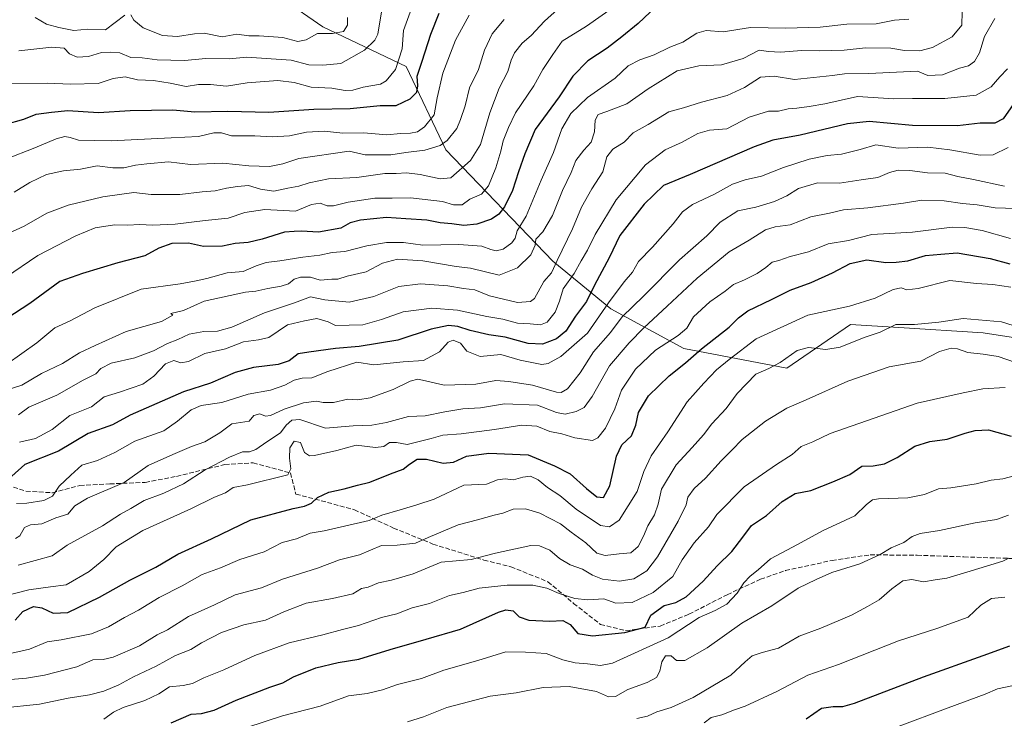
# Model space of a CAD drawing. Units: metres. Extents: x 645117 to 648581, y 4723013 to 4725399.
# Drawn here: x 646029 to 646379, y 4723638 to 4723886 of the extents above; entities that cross this region are included whole.
import ezdxf

# ---------------------------------------------------------------- set-up
doc = ezdxf.new("R2010")
doc.units = ezdxf.units.M
doc.header["$MEASUREMENT"] = 0
doc.linetypes.add('DGN Style 3', pattern=[2.307223, 1.648017, -0.659207])
for name, color, linetype, lineweight in [('Arbolado forestal CxS', 92, 'Continuous', 0), ('Curva de nivel maestra', 30, 'Continuous', 30), ('Curva de nivel normal', 30, 'Continuous', 0), ('Senda', 7, 'DGN Style 3', 0)]:
    doc.layers.add(name, color=color, linetype=linetype, lineweight=lineweight)

msp = doc.modelspace()

# ---------------------------------------------------------------- linework, layer by layer
at = {"layer": 'Arbolado forestal CxS', "color": 92, "linetype": 'Continuous', "lineweight": 0}
for points in [[(646122.8362, 4723893.6821, 727.0972), (646136.9439, 4723883.8021, 732.0322), (646166.5697, 4723869.6883, 745.3588), (646180.6771, 4723840.0497, 759.5915), (646218.7665, 4723800.5303, 787.105), (646239.3611, 4723783.5845, 804.657), (646265.3217, 4723769.4807, 821.034), (646302.0005, 4723762.4239, 834.9807), (646324.5737, 4723777.9485, 831.3355), (646341.8406, 4723776.8777, 834.1439), (646371.8311, 4723775.0175, 836.233), (646406.318, 4723769.7405, 837.1843)], [(646406.318, 4723769.7405, 837.1843), (646371.8311, 4723775.0175, 836.233), (646341.8406, 4723776.8777, 834.1439), (646324.5737, 4723777.9485, 831.3355), (646302.0005, 4723762.4239, 834.9807), (646265.3217, 4723769.4807, 821.034), (646239.3611, 4723783.5845, 804.657), (646218.7665, 4723800.5303, 787.105), (646180.6771, 4723840.0497, 759.5915), (646166.5697, 4723869.6883, 745.3588), (646136.9439, 4723883.8021, 732.0322), (646122.8362, 4723893.6821, 727.0972)], [(646122.8362, 4723893.6821, 727.0972), (646136.9439, 4723883.8021, 732.0322), (646166.5697, 4723869.6883, 745.3588), (646180.6771, 4723840.0497, 759.5915), (646218.7665, 4723800.5303, 787.105), (646239.3611, 4723783.5845, 804.657), (646265.3217, 4723769.4807, 821.034), (646302.0005, 4723762.4239, 834.9807), (646324.5737, 4723777.9485, 831.3355), (646341.8406, 4723776.8777, 834.1439), (646371.8311, 4723775.0175, 836.233), (646406.318, 4723769.7405, 837.1843)]]:
    msp.add_polyline3d(points, dxfattribs=at)
at = {"layer": 'Curva de nivel maestra', "color": 30, "linetype": 'Continuous', "lineweight": 30, "flags": 128}
for points, elevation in [([(646255.55, 4723891.1001), (646249.07, 4723884.9901), (646243.3, 4723880.3101), (646238.09, 4723876.2301), (646231.17, 4723871.8101), (646225.9, 4723866.2801), (646220.99, 4723858.9901), (646212.5, 4723847.3201), (646208.83, 4723838.6501), (646206.51, 4723832.3201), (646204.39, 4723825.6001), (646201.6, 4723819.7801), (646199.5, 4723817.2601), (646196.92, 4723815.4801), (646191.75, 4723813.7001), (646187.14, 4723813.2001), (646182.8, 4723813.7501), (646178.69, 4723814.1101), (646173.88, 4723815.0601), (646166.46, 4723815.6001), (646159.55, 4723816.0501), (646150.36, 4723815.1301), (646146.69, 4723814.1201), (646143.36, 4723812.3001), (646135.39, 4723810.8501), (646129.36, 4723811.1401), (646126.69, 4723811.1201), (646123.26, 4723810.8801), (646115.32, 4723808.3001), (646110.38, 4723807.1801), (646105.74, 4723806.8301), (646101.26, 4723805.9001), (646094.48, 4723805.7801), (646089.2, 4723806.9501), (646083.19, 4723806.8001), (646078.65, 4723805.0801), (646073.58, 4723802.3801), (646064, 4723799.9601), (646051.43, 4723796.1701), (646043.38, 4723793.2801), (646032.74, 4723785.5001), (646024.54, 4723780.1701)], 775), ([(646023.85, 4723849.1601), (646030.65, 4723850.9901), (646035.02, 4723852.7301), (646040.4, 4723853.5301), (646046.28, 4723854.0901), (646057.14, 4723853.4401), (646068.42, 4723854.0501), (646083.55, 4723854.3201), (646091.42, 4723853.6001), (646103.11, 4723853.8501), (646117.7, 4723853.4501), (646133.78, 4723854.5801), (646146.69, 4723854.8201), (646157.36, 4723855.9101), (646163.02, 4723855.8701), (646168.02, 4723858.2401), (646170.39, 4723860.5801), (646170.72, 4723862.8501), (646170.5, 4723866.3601), (646172.32, 4723871.6501), (646175.38, 4723881.2601), (646178.32, 4723888.7501)], 750), ([(646386.24, 4723861.6301), (646378.96, 4723851.1801), (646376.01, 4723849.5701), (646370.69, 4723849.6401), (646362.7, 4723848.6001), (646346.72, 4723848.7601), (646331.22, 4723850.1901), (646323.53, 4723849.3201), (646306.69, 4723845.3501), (646296.95, 4723843.5001), (646290.32, 4723841.2101), (646267.56, 4723831.3901), (646258.14, 4723827.4701), (646251.29, 4723820.7801), (646242.53, 4723809.6901), (646238.74, 4723801.7401), (646233.56, 4723791.9901), (646230.71, 4723786.2001), (646226.86, 4723780.9401), (646223.35, 4723775.5701), (646220.1, 4723772.9201), (646215.08, 4723771.0201), (646209.92, 4723771.2301), (646201.75, 4723773.5001), (646196.02, 4723774.3501), (646189.36, 4723775.8601), (646184.92, 4723777.3001), (646181.63, 4723777.6001), (646175.51, 4723776.3301), (646163.6, 4723772.3701), (646149.91, 4723770.1201), (646141.5, 4723769.4601), (646131.93, 4723768.1401), (646128.17, 4723767.5301), (646125, 4723765.1201), (646121.09, 4723763.7301), (646112.28, 4723762.7001), (646105.76, 4723760.9401), (646097.02, 4723757.1201), (646087.36, 4723754.0801), (646068.36, 4723745.7401), (646062.17, 4723742.2901), (646053.46, 4723739.2301), (646042.93, 4723732.9901), (646030.96, 4723728.2501), (646026.38, 4723724.0601)], 800), ([(646027.48, 4723672.8301), (646030.2, 4723675.9501), (646034.08, 4723677.7401), (646036.99, 4723677.2401), (646041.02, 4723675.3101), (646046.2, 4723675.5401), (646057.53, 4723681.0301), (646068.24, 4723687.0101), (646077.52, 4723691.7301), (646085.36, 4723696.3401), (646097.3, 4723701.7701), (646111.36, 4723708.5001), (646126.36, 4723712.5001), (646130.4, 4723713.3501), (646132.88, 4723714.5001), (646135.07, 4723716.4601), (646139.02, 4723718.3601), (646144.5, 4723719.6001), (646149.24, 4723720.8801), (646153.68, 4723721.9001), (646160.97, 4723724.8801), (646165.48, 4723726.5101), (646167.78, 4723728.3601), (646170.52, 4723730.1501), (646173.79, 4723730.1101), (646179.72, 4723728.6801), (646183.36, 4723729.0701), (646188.02, 4723731.1501), (646196.02, 4723732.2001), (646209.96, 4723731.5901), (646219.3, 4723727.7501), (646224.88, 4723724.9101), (646230.68, 4723719.6601), (646234.45, 4723716.7301), (646236.73, 4723716.4201), (646239.02, 4723720.5801), (646241.43, 4723731.1601), (646243.31, 4723735.2401), (646246.77, 4723738.3801), (646248.32, 4723742.1601), (646249.22, 4723746.6601), (646252.78, 4723752.6801), (646260.12, 4723759.7301), (646265.9, 4723764.3401), (646271.63, 4723769.3201), (646281.49, 4723776.9901), (646284.78, 4723780.3301), (646288.14, 4723782.8101), (646296.54, 4723786.8501), (646303.15, 4723790.2301), (646310.65, 4723792.9301), (646318.18, 4723796.3501), (646324.53, 4723799.7101), (646330.43, 4723801.0201), (646337.13, 4723800.0801), (646340.87, 4723800.1101), (646344.98, 4723800.6001), (646351.25, 4723802.5501), (646356.78, 4723803.0401), (646362.6, 4723803.4301), (646374.24, 4723801.5001), (646381.35, 4723799.6101)], 825), ([(646082.98, 4723636.3601), (646090.11, 4723639.4001), (646093.84, 4723639.6201), (646098.25, 4723640.7901), (646106.14, 4723644.4401), (646118.1, 4723649.0201), (646122.75, 4723650.5601), (646126.52, 4723652.6401), (646134.48, 4723655.9001), (646142.36, 4723657.7501), (646149.69, 4723658.9401), (646160.93, 4723662.4701), (646173.71, 4723666.0701), (646185.94, 4723669.6601), (646199.38, 4723675.6801), (646202.02, 4723676.5101), (646204.61, 4723676.1501), (646206.77, 4723674.0501), (646210.24, 4723672.7901), (646217.7, 4723672.4601), (646222.34, 4723672.7301), (646224.88, 4723671.2801), (646227.59, 4723668.1201), (646232.86, 4723667.3201), (646244.37, 4723668.5101), (646251.58, 4723670.3201), (646253.66, 4723674.6701), (646258.36, 4723678.0201), (646262.49, 4723679.0701), (646266.22, 4723681.1601), (646272.19, 4723686.6701), (646277.16, 4723692.2201), (646282.39, 4723697.3001), (646286.36, 4723702.3701), (646289.36, 4723706.4501), (646294.69, 4723710.1001), (646300.35, 4723715.0601), (646304.88, 4723717.8701), (646310.54, 4723719.0101), (646318.32, 4723722.0701), (646324.38, 4723724.6901), (646328.69, 4723727.5601), (646332.69, 4723727.7701), (646336.69, 4723728.4701), (646341.22, 4723730.6901), (646347.48, 4723734.7701), (646352.89, 4723736.4001), (646358.95, 4723737.2001), (646365.4, 4723739.3801), (646368.95, 4723740.2701), (646373.69, 4723740.5701), (646381.72, 4723738.2801)], 850), ([(646308.87, 4723637.7101), (646314.35, 4723641.5901), (646318.45, 4723642.1001), (646321.86, 4723642.1401), (646326.05, 4723643.3401), (646350.62, 4723652.6901), (646371.82, 4723660.2201), (646381.35, 4723663.7601)], 875)]:
    msp.add_lwpolyline(points, dxfattribs=dict(at, elevation=elevation))
at = {"layer": 'Curva de nivel normal', "color": 30, "linetype": 'Continuous', "lineweight": 0, "flags": 128}
for points, elevation in [([(646240.69, 4723891.0401), (646230.69, 4723884.0401), (646222.11, 4723878.7301), (646218.69, 4723874.0401), (646215.14, 4723868.6501), (646211.98, 4723862.9001), (646205.52, 4723853.2901), (646202.99, 4723847.9901), (646201.09, 4723843.3401), (646200.24, 4723839.5801), (646198.48, 4723833.7401), (646195.87, 4723827.2601), (646193.41, 4723824.3901), (646189.25, 4723822.5401), (646186.47, 4723820.5001), (646183.4, 4723820.5301), (646179.52, 4723821.7101), (646168.07, 4723823.0701), (646161.56, 4723822.8601), (646155.41, 4723822.8801), (646145.95, 4723821.5501), (646140.73, 4723820.1501), (646138.47, 4723820.1401), (646135.94, 4723821.1601), (646132.85, 4723820.6801), (646127.18, 4723818.3401), (646116.36, 4723818.8501), (646109.2, 4723817.8701), (646103.23, 4723815.8401), (646095.04, 4723815.0101), (646084.42, 4723813.7201), (646076.36, 4723813.3201), (646071.9, 4723813.5301), (646067.5, 4723813.3501), (646062.84, 4723813.3901), (646056.02, 4723812.4001), (646049.06, 4723809.5401), (646035.6, 4723802.5101), (646024.04, 4723794.6801)], 770), ([(646223.81, 4723893.1301), (646215.76, 4723885.9001), (646211.01, 4723880.8001), (646207.78, 4723877.9901), (646205.15, 4723874.6501), (646203.89, 4723871.9901), (646202.76, 4723867.9901), (646199.68, 4723861.9901), (646196.37, 4723853.3201), (646193.03, 4723841.9901), (646189.52, 4723836.3201), (646182.51, 4723830.1901), (646178.64, 4723829.7701), (646171.51, 4723831.3901), (646166.69, 4723831.8901), (646163, 4723831.6801), (646158.95, 4723831.7001), (646148.98, 4723830.3201), (646139.01, 4723829.8001), (646132.08, 4723828.4101), (646128.46, 4723827.2201), (646124.48, 4723826.5301), (646119.5, 4723825.4601), (646114.75, 4723826.0601), (646110.46, 4723827.4401), (646106.63, 4723827.0601), (646102.69, 4723826.5101), (646098.69, 4723825.5501), (646094.02, 4723825.1401), (646086.02, 4723824.2101), (646075.86, 4723824.2001), (646069.7, 4723824.9001), (646058.65, 4723823.3801), (646046.35, 4723820.4601), (646038.78, 4723817.6201), (646030.7, 4723813.0001), (646024.98, 4723810.3501)], 765), ([(646023.58, 4723754.4001), (646029.91, 4723756.3901), (646036.91, 4723760.5501), (646044.36, 4723764.1201), (646050.36, 4723767.9001), (646055.96, 4723770.5601), (646066.96, 4723775.5001), (646079.58, 4723779.1101), (646083.57, 4723781.3601), (646082.88, 4723781.9201), (646087.36, 4723782.9501), (646094.69, 4723786.3201), (646109.44, 4723789.5101), (646113.06, 4723789.8001), (646117.42, 4723790.8001), (646122.12, 4723791.6401), (646124.69, 4723792.5001), (646126.69, 4723794.0901), (646129.02, 4723794.8801), (646132.52, 4723794.8201), (646136, 4723793.7801), (646140.09, 4723794.0801), (646142.32, 4723794.1201), (646145.6, 4723795.1601), (646152.32, 4723796.7001), (646158.22, 4723799.8201), (646163.45, 4723801.2001), (646172.49, 4723800.6401), (646184.34, 4723798.6401), (646189.43, 4723798.0601), (646199.61, 4723795.4901), (646206.19, 4723798.1601), (646210.9, 4723802.7801), (646212.47, 4723806.2201), (646212.67, 4723808.3401), (646215.17, 4723810.9401), (646218.67, 4723816.8101), (646222.19, 4723825.6101), (646225.24, 4723831.9901), (646226.95, 4723836.3201), (646229.79, 4723840.0201), (646232.41, 4723842.7801), (646233.58, 4723846.4901), (646233.77, 4723850.6401), (646234.83, 4723852.7101), (646237.97, 4723853.6901), (646245.07, 4723856.4201), (646252.69, 4723861.7401), (646263.02, 4723868.1601), (646270.69, 4723870.0201), (646278.7, 4723870.3001), (646286.39, 4723872.5801), (646292.13, 4723875.5001), (646295.42, 4723875.1201), (646299.69, 4723874.8601), (646307.3, 4723875.4601), (646313.59, 4723875.3101), (646322.36, 4723875.5301), (646330, 4723876.4101), (646339, 4723876.3001), (646343.78, 4723875.4101), (646349.29, 4723875.3401), (646353.83, 4723876.4601), (646360.8, 4723880.2501), (646364.22, 4723884.4501), (646364.37, 4723889.2301)], 785), ([(646024.2, 4723836.8201), (646034.47, 4723840.7701), (646042.04, 4723844.0101), (646045.21, 4723844.8401), (646047.03, 4723844.5001), (646050.08, 4723843.5201), (646061.69, 4723843.2801), (646083.02, 4723844.4201), (646092.72, 4723844.8201), (646098.16, 4723846.1301), (646100.87, 4723846.1601), (646104.49, 4723845.1201), (646112.77, 4723845.1101), (646118.96, 4723844.7601), (646125.14, 4723845.1401), (646131.09, 4723846.3901), (646137.43, 4723846.7301), (646144.05, 4723846.0101), (646151.37, 4723846.1201), (646159.72, 4723845.4801), (646164.62, 4723845.9301), (646168.07, 4723846.0301), (646170.62, 4723846.5601), (646173.13, 4723848.2401), (646176.56, 4723852.5401), (646177.66, 4723858.6501), (646179.63, 4723867.3201), (646184.16, 4723879.1001), (646188.96, 4723887.9501)], 755), ([(646168.03, 4723889.0301), (646165.6, 4723882.5101), (646165.15, 4723876.0301), (646162.75, 4723868.6501), (646159.43, 4723864.6501), (646157.41, 4723863.4001), (646151.3, 4723862.4101), (646147.63, 4723861.3401), (646144.93, 4723861.2201), (646140.1, 4723862.0701), (646132.76, 4723862.4401), (646126.76, 4723864.0401), (646120.97, 4723864.7201), (646110.02, 4723863.9901), (646102.69, 4723862.7501), (646097.02, 4723863.3001), (646092.69, 4723863.2801), (646088.36, 4723862.6201), (646082.69, 4723863.8301), (646076.69, 4723864.7601), (646071.02, 4723864.9801), (646066.69, 4723866.1101), (646062.36, 4723865.5001), (646057.02, 4723863.7101), (646047.22, 4723863.4201), (646038.87, 4723863.8301), (646026.34, 4723863.6401)], 745), ([(646158.03, 4723890.6501), (646156.56, 4723881.2401), (646155.49, 4723879.0901), (646151.78, 4723875.5501), (646143.36, 4723870.7801), (646136.93, 4723870.2101), (646131.97, 4723870.3001), (646125.64, 4723871.9401), (646109.75, 4723873.0501), (646103.71, 4723872.4401), (646095.32, 4723872.5701), (646087.69, 4723871.9001), (646078.02, 4723872.1501), (646072.69, 4723872.8301), (646068.69, 4723872.9301), (646064.74, 4723874.5901), (646061.24, 4723874.8001), (646058.18, 4723874.6801), (646053.54, 4723873.3101), (646049.53, 4723873.1001), (646046.84, 4723874.2401), (646044.88, 4723876.2401), (646040.58, 4723876.6701), (646028.85, 4723875.2601)], 740), ([(646066.56, 4723888.0501), (646059.69, 4723882.7601), (646053.36, 4723883.0101), (646048.36, 4723882.5601), (646043.02, 4723883.6601), (646038.66, 4723884.7501), (646034.68, 4723887.1501)], 735), ([(646145.7, 4723887.1201), (646145.67, 4723884.3901), (646144.24, 4723882.2001), (646140.36, 4723881.5001), (646135.02, 4723881.5201), (646131.02, 4723879.1801), (646128.02, 4723878.6701), (646122.69, 4723880.0801), (646114.34, 4723880.6601), (646110.62, 4723880.5901), (646106.34, 4723881.1901), (646101.17, 4723880.2801), (646094.72, 4723881.5601), (646091.24, 4723881.3801), (646085.24, 4723880.3501), (646079.9, 4723880.7101), (646072.98, 4723883.4501), (646069.76, 4723886.2201), (646068.62, 4723888.1201)], 735), ([(646024.56, 4723763.8401), (646035.16, 4723771.5201), (646041.67, 4723776.7801), (646047.08, 4723779.2601), (646055.9, 4723783.9201), (646072.36, 4723790.6101), (646086.24, 4723792.4401), (646091.89, 4723793.4601), (646095.7, 4723794.3501), (646102.88, 4723796.4001), (646108.63, 4723796.8401), (646113.23, 4723798.8401), (646116.74, 4723800.0401), (646121.65, 4723800.6201), (646129.88, 4723801.9701), (646135.82, 4723802.6001), (646140.21, 4723803.6201), (646144.74, 4723803.9801), (646152.59, 4723805.9901), (646159.56, 4723807.1401), (646165.58, 4723807.1001), (646172.54, 4723806.1601), (646185.31, 4723806.4201), (646193.52, 4723805.8801), (646196.67, 4723804.6301), (646198.57, 4723804.1701), (646201.1, 4723804.7801), (646204.17, 4723806.9801), (646205.33, 4723808.6401), (646206.1, 4723811.2901), (646209.23, 4723816.5501), (646214.64, 4723829.2801), (646219.01, 4723839.1001), (646221.95, 4723847.5201), (646225.09, 4723853.0601), (646231.12, 4723858.7601), (646240.94, 4723865.6501), (646245.56, 4723869.9901), (646249.72, 4723872.1701), (646254.84, 4723873.8501), (646260.36, 4723876.5801), (646265, 4723878.4301), (646269.95, 4723881.6001), (646273.34, 4723882.5501), (646279.34, 4723882.1201), (646289.1, 4723883.5801), (646301.61, 4723883.4301), (646313.84, 4723883.7001), (646323.36, 4723884.7801), (646333.74, 4723884.9601), (646340.25, 4723886.2501), (646345.33, 4723886.5701)], 780), ([(646027.21, 4723825.0001), (646032.74, 4723828.4401), (646038.69, 4723831.3501), (646044.69, 4723832.6601), (646050.69, 4723833.2501), (646056.69, 4723834.4001), (646062.22, 4723833.7101), (646066.15, 4723833.7401), (646070.31, 4723834.6901), (646074.38, 4723835.1201), (646082.1, 4723835.7801), (646089.9, 4723834.8701), (646101.36, 4723835.3101), (646110.61, 4723834.4501), (646118.02, 4723834.1401), (646122.69, 4723835.0901), (646128.36, 4723837.0201), (646146.36, 4723839.6701), (646152.02, 4723838.2901), (646161.16, 4723838.3601), (646166.52, 4723839.1401), (646173.18, 4723839.9601), (646178.69, 4723841.6701), (646181.14, 4723843.3901), (646184.64, 4723847.7001), (646185.96, 4723850.8601), (646187.62, 4723855.8101), (646189.08, 4723862.2001), (646192.29, 4723868.6301), (646194.44, 4723875.5801), (646197.17, 4723881.3001), (646201.45, 4723886.4001)], 760), ([(646375.97, 4723886.8001), (646372.24, 4723880.4001), (646370.5, 4723874.6401), (646368.69, 4723871.5001), (646366.58, 4723869.9901), (646363.36, 4723869.1001), (646357.36, 4723866.7301), (646352.15, 4723866.5501), (646348.48, 4723868.1101), (646331.09, 4723867.2201), (646322.45, 4723867.1401), (646318.18, 4723866.5101), (646304.65, 4723865.1201), (646297.42, 4723866.3001), (646292.62, 4723865.9001), (646286.93, 4723862.2601), (646280.7, 4723859.3801), (646271.58, 4723857.0101), (646265.24, 4723855.0601), (646260, 4723853.6701), (646252.69, 4723849.0801), (646247.27, 4723846.1001), (646244.15, 4723842.8401), (646240.05, 4723840.3601), (646238.01, 4723837.6501), (646236.48, 4723832.3201), (646232.56, 4723826.2101), (646228.97, 4723819.7201), (646225.76, 4723812.0001), (646220.3, 4723800.7701), (646218.26, 4723796.3901), (646215.5, 4723793.2801), (646212.26, 4723787.2601), (646210.77, 4723786.1101), (646206.2, 4723785.7801), (646196.25, 4723788.2101), (646190.98, 4723790.2701), (646186.92, 4723790.7901), (646181.4, 4723791.7101), (646171.68, 4723792.4201), (646164, 4723791.5501), (646155.02, 4723787.9901), (646146.36, 4723785.9601), (646137.69, 4723786.7801), (646132.58, 4723787.8701), (646126.92, 4723785.7001), (646116.25, 4723782.1601), (646104.54, 4723777.0901), (646099.43, 4723775.5901), (646094.62, 4723775.5401), (646089.42, 4723774.5301), (646085.33, 4723772.6101), (646081.66, 4723771.2001), (646076.73, 4723768.6501), (646070.02, 4723766.1901), (646061.7, 4723764.2801), (646057.96, 4723762.3201), (646056.18, 4723760.4601), (646051.68, 4723758.2201), (646042.34, 4723752.8001), (646032.38, 4723748.5801), (646028.71, 4723745.9001)], 790), ([(646380.52, 4723868.8701), (646377.73, 4723866.0601), (646374.66, 4723862.4801), (646369.34, 4723859.5701), (646358.18, 4723858.3101), (646346.72, 4723858.3501), (646339.98, 4723858.2601), (646327.15, 4723859.0501), (646315.52, 4723856.4701), (646309.89, 4723855.5201), (646305.48, 4723854.8901), (646302.42, 4723854.6601), (646298.99, 4723853.8001), (646295.41, 4723853.8301), (646288.55, 4723851.7601), (646280.69, 4723847.5501), (646274.43, 4723847.0601), (646270.26, 4723845.8701), (646264.72, 4723842.8801), (646258.72, 4723840.1101), (646251.67, 4723834.8101), (646241.24, 4723822.3501), (646233.76, 4723809.9601), (646231.1, 4723804.4101), (646228.83, 4723800.6901), (646226.34, 4723796.0801), (646222.48, 4723790.6501), (646221.1, 4723786.3201), (646219.55, 4723782.3201), (646216.68, 4723778.8601), (646214.3, 4723777.8401), (646210.63, 4723778.2301), (646206.12, 4723778.4401), (646200.96, 4723779.9201), (646195.23, 4723780.8701), (646184.8, 4723783.1001), (646175.68, 4723783.7401), (646165.5, 4723782.5001), (646157.83, 4723779.7401), (646151.16, 4723777.8901), (646141.4, 4723777.5801), (646138.78, 4723778.9401), (646134.8, 4723780.0801), (646130.36, 4723779.3201), (646124.36, 4723777.9201), (646117.69, 4723773.3901), (646114.02, 4723772.5301), (646108.69, 4723771.7901), (646102.36, 4723769.2801), (646094.99, 4723767.6401), (646089.19, 4723764.8101), (646086.44, 4723764.4101), (646083.92, 4723765.2201), (646080.94, 4723764.0401), (646076.78, 4723759.6101), (646072.97, 4723756.7301), (646064.64, 4723753.8801), (646059.18, 4723752.2301), (646054.62, 4723748.7401), (646047, 4723745.6301), (646040.64, 4723740.6901), (646034.69, 4723737.5001), (646029.06, 4723736.1601)], 795), ([(646380.75, 4723840.8801), (646375.36, 4723838.3201), (646370.72, 4723838.2601), (646359.94, 4723840.1501), (646352.1, 4723841.0601), (646341.6, 4723840.6501), (646333.64, 4723841.8901), (646328.02, 4723840.2301), (646321.36, 4723838.5601), (646316.36, 4723838.1101), (646309.95, 4723836.7401), (646300.74, 4723833.8201), (646292.95, 4723830.7401), (646287.1, 4723829.4901), (646282.66, 4723827.8601), (646276.27, 4723824.3201), (646268.48, 4723820.6501), (646264.87, 4723818.1101), (646261.5, 4723813.8101), (646254.18, 4723805.4601), (646249.26, 4723800.4101), (646247.14, 4723796.6401), (646244.14, 4723793.2201), (646238.53, 4723785.7501), (646231.04, 4723774.9001), (646221.64, 4723766.6201), (646217.03, 4723764.1601), (646214.83, 4723763.8201), (646207.14, 4723765.3301), (646200.28, 4723767.2901), (646192.86, 4723766.6501), (646188.1, 4723768.4901), (646185.85, 4723771.3301), (646183.25, 4723772.3601), (646181.51, 4723771.6901), (646178.44, 4723768.3201), (646172.77, 4723765.1601), (646165.51, 4723764.7601), (646155.05, 4723763.6601), (646148.99, 4723764.6201), (646138.73, 4723761.2801), (646132.99, 4723759.0301), (646129.64, 4723758.9401), (646126.73, 4723758.1901), (646123.42, 4723756.3701), (646118.32, 4723754.6901), (646110.39, 4723753.2201), (646101.02, 4723750.2501), (646093.7, 4723749.1601), (646090.07, 4723747.6801), (646085.3, 4723743.6201), (646080.43, 4723740.1801), (646070.12, 4723736.4501), (646062.91, 4723732.5101), (646056.74, 4723729.6601), (646051.18, 4723727.9301), (646047.3, 4723724.3901), (646043.2, 4723720.5001), (646040.78, 4723716.9001), (646037.71, 4723715.4201), (646031.69, 4723714.5101), (646028.02, 4723714.3601)], 805), ([(646379.44, 4723827.1501), (646368.35, 4723829.5001), (646362.79, 4723830.6801), (646358.26, 4723831.7701), (646351.98, 4723831.9201), (646345.75, 4723832.7101), (646341.56, 4723832.8401), (646338.51, 4723832.0201), (646334.37, 4723830.2701), (646328.36, 4723829.4901), (646320.69, 4723828.2001), (646312.83, 4723828.3301), (646306.14, 4723826.3201), (646301.96, 4723823.7801), (646297.58, 4723821.7201), (646290.94, 4723819.7701), (646284.49, 4723818.4201), (646278.22, 4723814.4201), (646273.49, 4723809.4901), (646263.84, 4723801.0201), (646250.94, 4723788.0401), (646243.38, 4723780.6601), (646239.2, 4723775.2001), (646233.2, 4723768.2401), (646228.48, 4723760.8001), (646224, 4723755.1501), (646221.74, 4723753.7701), (646220.1, 4723753.9301), (646211.49, 4723756.4501), (646203.06, 4723757.6901), (646198.43, 4723758.1001), (646191.4, 4723756.7601), (646180.04, 4723756.3801), (646173.42, 4723758.0101), (646170.69, 4723758.5201), (646167.98, 4723757.8101), (646162.01, 4723754.9301), (646153.81, 4723751.8601), (646149.44, 4723751.2301), (646145.86, 4723751.4901), (646140.71, 4723750.3001), (646137.05, 4723750.2101), (646134.74, 4723750.6901), (646130.12, 4723750.1201), (646123.17, 4723747.9201), (646118.28, 4723745.6501), (646116.52, 4723745.3501), (646114.59, 4723746.2301), (646112.4, 4723745.6201), (646110.69, 4723743.5701), (646104.52, 4723742.6701), (646100.36, 4723739.4801), (646095.02, 4723736.2401), (646090.25, 4723734.6301), (646083.53, 4723731.7001), (646074.87, 4723727.7901), (646066.25, 4723721.8001), (646053.26, 4723716.2101), (646048.69, 4723713.5401), (646046.28, 4723710.5901), (646042.03, 4723709.2801), (646036.94, 4723707.1001), (646033.02, 4723706.7801), (646030.77, 4723705.8201), (646029.2, 4723702.8601), (646027.63, 4723701.8801)], 810), ([(646383.47, 4723819.2501), (646376.1, 4723819.4401), (646369.68, 4723820.5301), (646364.42, 4723821.0701), (646357.97, 4723822.0201), (646349.96, 4723822.2601), (646343.48, 4723821.1201), (646330.82, 4723819.4501), (646322.1, 4723818.7301), (646317.15, 4723817.5501), (646310.53, 4723816.2901), (646303.12, 4723813.3801), (646297.81, 4723812.7601), (646294.39, 4723811.6701), (646288.53, 4723807.9901), (646281.44, 4723803.8501), (646270.06, 4723794.4801), (646259.46, 4723784.4901), (646251.08, 4723776.8101), (646245.95, 4723771.4701), (646238.89, 4723763.3201), (646232.71, 4723752.3301), (646229.91, 4723748.4201), (646227, 4723747.0001), (646223.13, 4723746.0901), (646220.02, 4723746.6601), (646213.33, 4723749.3101), (646201.59, 4723749.7701), (646193, 4723748.4101), (646186.69, 4723747.9601), (646180.36, 4723746.9901), (646173.3, 4723745.4801), (646167.44, 4723745.2301), (646159.63, 4723743.1201), (646154.36, 4723742.2401), (646147.68, 4723741.9401), (646137.89, 4723741.1601), (646128.75, 4723744.2201), (646125.97, 4723743.9901), (646123.92, 4723742.2001), (646121.86, 4723739.5101), (646117, 4723736.3101), (646113.06, 4723733.4801), (646110.86, 4723732.7201), (646108.4, 4723732.6601), (646103.69, 4723730.8301), (646095.11, 4723726.2901), (646087.37, 4723721.2801), (646080.44, 4723718.0301), (646073.36, 4723715.4201), (646068.69, 4723712.5101), (646065.02, 4723710.5601), (646058.52, 4723706.3801), (646046.02, 4723699.5601), (646040.69, 4723695.6701), (646028.56, 4723692.4501)], 815), ([(646022.02, 4723681.0401), (646032.36, 4723683.6401), (646040.02, 4723684.7101), (646045.69, 4723685.4001), (646053.79, 4723690.1401), (646059.09, 4723694.4501), (646063.43, 4723698.9601), (646072.92, 4723704.7901), (646090, 4723712.3801), (646098.36, 4723716.6401), (646102.36, 4723718.1501), (646105.04, 4723720.0401), (646110.1, 4723721.0001), (646124.44, 4723724.5601), (646125.58, 4723726.6901), (646125.05, 4723730.4501), (646125.15, 4723734.1301), (646126.8, 4723736.5101), (646128.94, 4723736.0101), (646130.4, 4723732.4501), (646132.21, 4723731.3401), (646133.93, 4723731.3801), (646141.96, 4723733.1601), (646148.79, 4723735.1201), (646155.63, 4723734.2601), (646158.69, 4723734.5701), (646160.69, 4723735.9901), (646163.1, 4723736.0601), (646166.98, 4723735.3101), (646175.46, 4723737.4601), (646179.61, 4723738.6501), (646186.13, 4723739.1301), (646198.02, 4723740.6401), (646207.72, 4723742.2301), (646213, 4723741.8801), (646217.62, 4723739.8901), (646221.96, 4723739.0901), (646226.55, 4723737.6601), (646232.82, 4723736.7701), (646234.79, 4723737.7301), (646237.42, 4723741.1601), (646240.8, 4723747.9901), (646243.14, 4723754.6501), (646248.18, 4723762.1001), (646255.24, 4723768.8501), (646263.3, 4723774.0401), (646266.36, 4723776.7201), (646268.8, 4723780.6801), (646274.56, 4723786.0501), (646280.02, 4723789.8401), (646283.02, 4723792.2201), (646286.86, 4723793.8201), (646291.37, 4723796.1801), (646294.53, 4723798.3101), (646296.7, 4723800.1001), (646299.08, 4723800.7401), (646303.21, 4723802.1701), (646309.7, 4723803.8401), (646316.7, 4723806.6701), (646323.88, 4723807.8301), (646332.17, 4723810.0301), (646346.69, 4723810.8301), (646360.81, 4723812.6301), (646365.34, 4723812.4501), (646371.49, 4723811.4501), (646381.47, 4723808.5901)], 820), ([(646014.69, 4723658.4601), (646032.65, 4723662.4901), (646038.91, 4723665.0901), (646043.9, 4723665.8801), (646054.68, 4723667.9901), (646060.66, 4723670.5101), (646066.35, 4723673.8501), (646071.36, 4723676.4501), (646078.78, 4723680.8601), (646086.93, 4723685.0301), (646093.97, 4723689.0801), (646100.57, 4723691.5101), (646107.36, 4723694.4401), (646116.02, 4723697.1401), (646122.5, 4723700.4701), (646127.58, 4723701.7201), (646132.41, 4723703.7901), (646137.37, 4723704.6701), (646153.36, 4723708.2501), (646157.97, 4723710.2301), (646164.43, 4723712.0501), (646170.41, 4723713.8401), (646176.56, 4723715.8401), (646187.08, 4723720.8801), (646195.16, 4723721.2401), (646199.08, 4723722.7901), (646201.78, 4723723.0701), (646204.78, 4723722.7301), (646208.12, 4723723.7401), (646210.78, 4723724.0501), (646213.52, 4723722.7201), (646216.81, 4723720.0301), (646221.21, 4723717.1201), (646227.1, 4723712.2701), (646235.7, 4723706.4701), (646238.94, 4723705.9801), (646242.31, 4723708.3501), (646248.77, 4723718.6501), (646251.1, 4723725.7001), (646253.74, 4723731.3001), (646259.67, 4723739.8601), (646266.51, 4723750.5301), (646272.42, 4723757.1001), (646276.96, 4723761.8301), (646281.42, 4723765.5001), (646291.02, 4723772.9301), (646309.46, 4723781.2901), (646324.28, 4723784.5501), (646333.44, 4723787.4001), (646339.85, 4723790.3901), (646342.69, 4723791.0201), (646344.69, 4723790.2601), (646348.69, 4723790.8401), (646359.96, 4723793.5801), (646369.42, 4723792.5201), (646375.29, 4723792.2001), (646381.6, 4723791.2101)], 830), ([(646393.08, 4723774.3201), (646378.34, 4723778.8901), (646364.73, 4723780.0801), (646356.06, 4723778.7701), (646347.36, 4723777.9601), (646340.74, 4723778.0301), (646335.18, 4723775.2601), (646329.44, 4723773.4001), (646320.89, 4723769.9301), (646315.83, 4723769.0401), (646309.69, 4723769.7701), (646305.69, 4723768.7601), (646299.59, 4723764.4701), (646295.62, 4723762.3201), (646290.92, 4723760.2701), (646284.36, 4723753.4201), (646280.34, 4723748.1001), (646275.28, 4723742.7201), (646272.31, 4723738.7901), (646268.26, 4723734.2301), (646262.62, 4723728.1401), (646257.45, 4723719.3901), (646256.19, 4723714.1001), (646254.93, 4723710.2601), (646252.52, 4723706.4101), (646251.04, 4723702.7601), (646249.07, 4723699.0201), (646246.43, 4723696.7501), (646242.36, 4723696.4301), (646237.36, 4723695.8601), (646234.38, 4723696.6201), (646230.46, 4723700.3401), (646225.26, 4723704.1801), (646221.51, 4723707.1301), (646214.14, 4723710.8901), (646209.02, 4723712.3801), (646204.69, 4723712.3601), (646201.02, 4723710.9101), (646197.92, 4723710.2101), (646191.94, 4723708.4801), (646185.1, 4723706.7701), (646174.38, 4723702.2601), (646169.9, 4723700.2201), (646163.36, 4723699.5401), (646157.86, 4723699.4001), (646150.03, 4723696.1001), (646142.86, 4723694.3501), (646135.02, 4723691.3301), (646122.63, 4723687.3701), (646115.13, 4723684.4001), (646105.72, 4723681.8101), (646098.38, 4723678.3101), (646089.11, 4723674.1401), (646081.69, 4723669.3701), (646078.02, 4723667.5901), (646071.69, 4723663.6601), (646062.42, 4723659.7001), (646058.79, 4723658.8601), (646055.16, 4723658.6801), (646049.4, 4723656.2801), (646037.98, 4723653.2801), (646031.56, 4723652.1901), (646022.95, 4723651.5001)], 835), ([(646383.35, 4723764.5201), (646377.1, 4723766.6201), (646371.86, 4723767.4201), (646366.36, 4723767.9901), (646362.69, 4723769.3301), (646360.39, 4723769.5301), (646356.23, 4723768.4001), (646349.69, 4723765.0001), (646338.4, 4723762.8801), (646323.62, 4723757.8201), (646308.87, 4723751.1901), (646302.02, 4723748.2501), (646294.36, 4723743.5701), (646286.05, 4723737.1101), (646282.41, 4723733.3101), (646278.56, 4723729.5201), (646273.07, 4723723.4001), (646268.97, 4723719.6701), (646266.77, 4723716.5301), (646266.18, 4723713.8501), (646263.35, 4723708.0301), (646256.03, 4723695.3601), (646252.14, 4723690.4001), (646247.53, 4723687.5401), (646242.41, 4723686.7001), (646236.41, 4723687.3701), (646232.83, 4723688.7901), (646229.32, 4723690.9401), (646224.88, 4723692.5001), (646221.11, 4723694.7401), (646217.71, 4723697.7201), (646213.97, 4723699.3001), (646210.93, 4723699.4201), (646198.36, 4723696.7001), (646189.69, 4723694.3801), (646179.02, 4723693.4201), (646169.02, 4723689.3201), (646161.36, 4723687.0101), (646156.69, 4723686.1501), (646153.02, 4723684.6101), (646150.65, 4723684.0901), (646147.56, 4723682.2301), (646140.39, 4723680.4901), (646131.04, 4723678.8401), (646123.08, 4723675.8601), (646116.57, 4723672.7901), (646108.81, 4723671.2001), (646100.95, 4723668.4601), (646093.76, 4723664.7801), (646090.02, 4723662.4101), (646084.59, 4723660.2901), (646077.63, 4723656.4401), (646069.59, 4723652.7201), (646064.36, 4723649.8001), (646059, 4723647.6201), (646053.94, 4723646.2801), (646046.4, 4723645.0801), (646036.2, 4723643.0101), (646022.53, 4723641.4901)], 840), ([(646059.02, 4723637.6901), (646062.45, 4723640.0901), (646065.96, 4723641.7901), (646073.6, 4723644.2201), (646078.56, 4723646.6901), (646082.44, 4723649.1101), (646087.27, 4723649.5701), (646090.64, 4723650.3601), (646094.67, 4723652.3201), (646101.74, 4723655.1501), (646112.72, 4723660.2501), (646124.94, 4723664.7401), (646136.93, 4723667.6801), (646143.9, 4723669.5301), (646149.6, 4723670.9301), (646157.75, 4723673.8001), (646163.28, 4723675.1401), (646168.72, 4723677.2101), (646174.89, 4723678.7401), (646181.99, 4723681.6301), (646186.84, 4723682.6401), (646192.6, 4723684.1801), (646202.5, 4723685.3001), (646211.69, 4723685.2501), (646216.67, 4723684.2301), (646221.01, 4723682.2701), (646226.55, 4723680.5401), (646231.22, 4723680.0601), (646236.92, 4723680.4501), (646241.16, 4723678.8401), (646246.98, 4723679.1701), (646254.48, 4723682.7001), (646261.47, 4723688.3201), (646264.78, 4723694.3301), (646268.98, 4723700.3701), (646274.08, 4723706.0401), (646277.11, 4723710.4801), (646286.78, 4723720.2901), (646298.27, 4723728.2301), (646303.91, 4723731.7601), (646307.02, 4723734.6501), (646311.27, 4723736.2801), (646317.34, 4723739.1701), (646348.36, 4723750.0401), (646364.69, 4723753.6601), (646371.69, 4723755.0801), (646379.69, 4723755.5401)], 845), ([(646109.87, 4723634.6601), (646122.62, 4723638.8201), (646136.02, 4723642.2901), (646146.05, 4723645.9501), (646152.76, 4723646.8101), (646158.15, 4723648.1101), (646163.46, 4723650.0001), (646171.98, 4723652.0501), (646180.02, 4723655.0301), (646192.02, 4723658.5001), (646202.02, 4723661.6101), (646209.02, 4723661.5101), (646216.36, 4723660.9501), (646222.35, 4723658.7001), (646226.69, 4723657.6501), (646231.02, 4723657.3701), (646235.69, 4723656.7601), (646240.02, 4723657.6001), (646259.78, 4723666.5201), (646270.74, 4723673.8401), (646276.45, 4723676.2801), (646280.69, 4723678.5601), (646284.36, 4723682.4801), (646286.69, 4723686.1601), (646288.88, 4723688.5401), (646291.78, 4723690.7101), (646296.21, 4723694.6201), (646305.77, 4723699.7901), (646314.63, 4723704.6001), (646326.14, 4723709.9901), (646330.35, 4723714.0001), (646332.46, 4723715.5801), (646334.62, 4723716.0001), (646345.02, 4723716.3501), (646350.98, 4723717.5301), (646355.87, 4723719.5001), (646360.32, 4723719.8601), (646369.36, 4723721.3801), (646374.69, 4723722.6001), (646378.75, 4723723.1601), (646383.25, 4723724.3001)], 855), ([(646380.87, 4723710.2201), (646376.55, 4723708.6401), (646368.93, 4723707.4801), (646356.32, 4723704.7501), (646349.36, 4723703.6501), (646346.57, 4723702.5701), (646343.56, 4723700.4601), (646339.12, 4723698.5501), (646335.22, 4723696.1401), (646327.9, 4723692.9201), (646318.02, 4723689.8301), (646312.36, 4723687.2701), (646306.02, 4723684.2401), (646296.69, 4723677.9401), (646286.02, 4723671.8101), (646273.69, 4723663.0501), (646265.69, 4723658.5501), (646262.72, 4723658.5301), (646260.83, 4723660.1501), (646258.85, 4723660.1801), (646257.56, 4723658.0301), (646256.85, 4723654.6501), (646255.66, 4723652.4101), (646252.24, 4723650.6601), (646245.37, 4723648.1501), (646241, 4723645.7101), (646238.54, 4723645.5801), (646234.32, 4723647.4401), (646224.56, 4723649.2001), (646215.25, 4723648.8801), (646205.68, 4723647.0401), (646196.4, 4723645.7901), (646181.05, 4723641.8101), (646172.78, 4723638.5001), (646167.05, 4723636.6301)], 860), ([(646248.61, 4723637.8901), (646252.44, 4723638.7501), (646255.7, 4723640.2301), (646260.78, 4723641.8201), (646268.68, 4723645.3701), (646282.1, 4723653.2801), (646287.21, 4723657.9901), (646289.62, 4723660.1801), (646293.15, 4723661.3701), (646299.02, 4723662.9201), (646306.36, 4723667.1601), (646314.02, 4723670.0401), (646325.02, 4723674.6601), (646330.69, 4723677.7401), (646334.81, 4723680.0201), (646339.32, 4723683.9901), (646343.29, 4723686.8001), (646346.42, 4723687.3101), (646350.58, 4723686.4501), (646354.69, 4723687.1601), (646358.88, 4723687.8301), (646365.96, 4723689.9501), (646378.8, 4723693.8401), (646380.97, 4723694.8701)], 865), ([(646272.58, 4723636.3001), (646275.02, 4723638.1901), (646278.85, 4723639.2101), (646283.34, 4723640.9701), (646287.18, 4723642.2501), (646298.39, 4723647.5001), (646309.49, 4723653.2901), (646320.39, 4723657.1301), (646341.69, 4723665.5401), (646355.29, 4723669.8501), (646366.43, 4723673.9601), (646370.96, 4723678.1601), (646374.76, 4723680.4901), (646379.51, 4723681.0001)], 870), ([(646382.64, 4723649.6301), (646376.86, 4723648.4401), (646372.48, 4723646.4701), (646359.36, 4723641.6501), (646322.57, 4723627.8901)], 880)]:
    msp.add_lwpolyline(points, dxfattribs=dict(at, elevation=elevation))
at = {"layer": 'Senda', "color": 7, "linetype": 'DGN Style 3', "lineweight": 0}
msp.add_polyline3d([(646018.0901, 4723723.0201, 802.2568), (646031.3601, 4723718.7301, 807.2535), (646040.7301, 4723718.1501, 809.1629), (646050.5101, 4723720.7301, 810.6077), (646061.1401, 4723721.3101, 813.4891), (646073.7801, 4723721.8501, 815.4648), (646084.9201, 4723723.9901, 816.6467), (646102.0801, 4723728.1801, 818.9138), (646112.1701, 4723728.8101, 819.5014), (646125.4201, 4723725.1901, 822.8359), (646127.3601, 4723717.6901, 824.9224), (646134.1301, 4723715.9101, 828.0691), (646148.1901, 4723712.1101, 832.7822), (646162.0301, 4723705.6001, 836.1328), (646176.1201, 4723699.9101, 839.5425), (646194.1901, 4723694.2201, 844.7893), (646203.8501, 4723691.8201, 846.4331), (646217.0001, 4723686.5101, 849.2582), (646226.1501, 4723678.7901, 850.6511), (646235.6901, 4723671.3401, 852.7409), (646244.6201, 4723669.1301, 854.9335), (646256.9101, 4723670.7501, 856.3142), (646267.1401, 4723674.9501, 859.0355), (646280.7501, 4723681.9101, 860.1611), (646292.6501, 4723687.4201, 861.5262), (646301.4801, 4723690.4601, 862.8425), (646318.0501, 4723694.1001, 863.9775), (646331.6101, 4723696.0701, 863.0036), (646348.3101, 4723695.9401, 864.2267), (646364.9401, 4723695.3401, 866.1772), (646382.7901, 4723694.7601, 869.6678)], dxfattribs=at)

doc.saveas('drawing.dxf')
